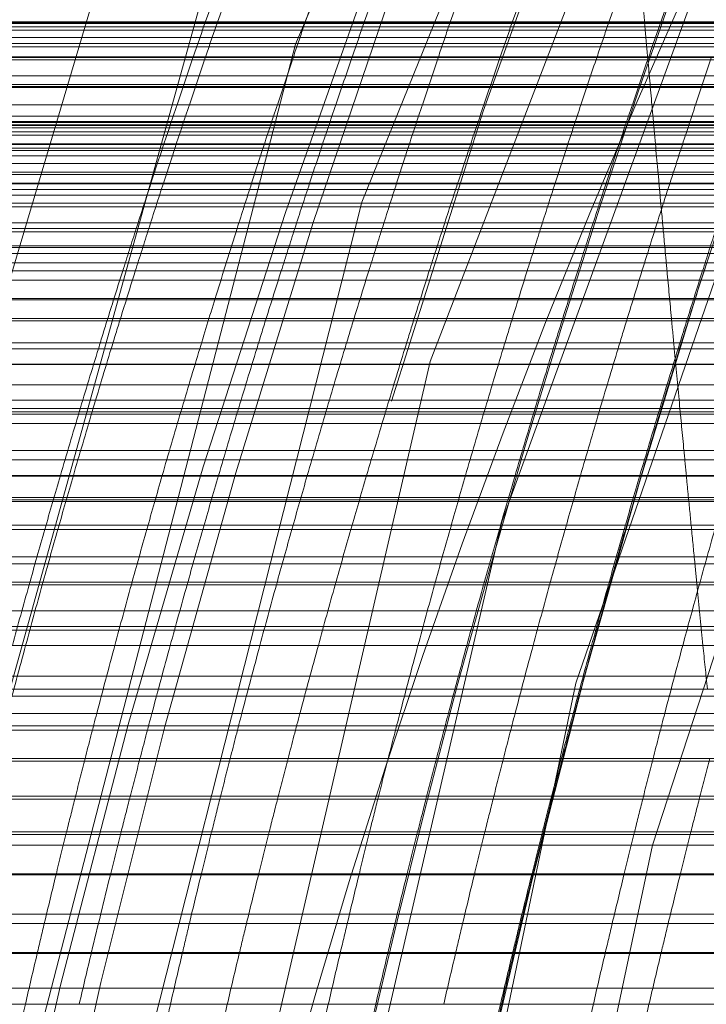
# Model space of a CAD drawing. Units: millimetres. Extents: x -210 to 210, y -148 to 148.
# Drawn here: x -15 to -14, y -92 to -91 of the extents above; entities that cross this region are included whole.
import ezdxf

# ---------------------------------------------------------------- set-up
doc = ezdxf.new("R2010")
doc.units = ezdxf.units.MM
doc.linetypes.add('Ciągła0.30mm', pattern=[0])
doc.linetypes.add('Liniakreskowa', pattern=[5.8, 4, -1.8])
doc.layers.add('Liniewidoków', color=7, linetype='Ciągła0.30mm', lineweight=0)
doc.layers.add('Wymiary', color=7, linetype='Ciągła0.30mm', lineweight=0)
doc.styles.add('ICTEXT2', font='arial.ttf', dxfattribs={"height": 2.9845, "bigfont": 'bigfont.shx'})
doc.dimstyles.new('ISO', dxfattribs={"dimtxt": 0.125, "dimasz": 3, "dimexe": 1, "dimexo": 0, "dimgap": 0, "dimtad": 1, "dimdec": 3, "dimlfac": 4, "dimrnd": 0.001, "dimtxsty": 'ICTEXT2', "dimblk1": '_FILLED_300_100_7', "dimblk2": '_FILLED_300_100_7', "dimcen": 0.09, "dimclrd": 7, "dimclre": 7, "dimclrt": 7, "dimadec": 1, "dimazin": 2, "dimtfac": 12, "dimtdec": 3, "dimtofl": 0, "dimtmove": 0, "dimatfit": 0, "dimfxl": 0, "dimtolj": 1, "dimtzin": 1, "dimlwd": 15, "dimlwe": 15, "dimarcsym": 0})

# ---------------------------------------------------------------- blocks, each defined once
blk = doc.blocks.new('*D11')
at = {"layer": 'Defpoints', "color": 0}
for p in [(5.27219, -69.08158), (15.99768, -69.08158), (-16.82781, -94.08167)]:
    blk.add_point(p, dxfattribs=at)
at = {"layer": 'Wymiary', "color": 7, "lineweight": 15}
for p, q in [((5.27219, -69.08158), (14.2417, -69.08158)), ((13.2417, -91.08167), (13.2417, -72.08158)), ((-16.82781, -94.08167), (14.2417, -94.08167))]:
    blk.add_line(p, q, dxfattribs=at)
at = {"layer": 'Wymiary', "color": 7}
for points in [[(13.7417, -72.08158), (12.7417, -72.08158), (13.2417, -69.08158)], [(12.7417, -91.08167), (13.7417, -91.08167), (13.2417, -94.08167)]]:
    blk.add_solid(points, dxfattribs=at)
at = {"layer": 'Wymiary', "color": 7, "insert": (11.71811, -81.62134), "char_height": 2.9845, "attachment_point": 5, "rotation": 90, "style": 'ICTEXT2'}
blk.add_mtext('\\A1;\\A1;100', dxfattribs=at)
blk = doc.blocks.new('_FILLED_300_100_7')
at = {"color": 7}
blk.add_solid([(0, 0), (-1, -0.16667), (0, 0), (-1, 0.16667)], dxfattribs=at)
blk = doc.blocks.new('*D14')
at = {"layer": 'Defpoints', "color": 0}
for p in [(5.67219, -60.21314), (5.67219, -69.68158), (-16.82781, -94.08167)]:
    blk.add_point(p, dxfattribs=at)
at = {"layer": 'Wymiary', "color": 7, "lineweight": 15}
for p, q in [((-16.82781, -94.08167), (-16.82781, -56.45715)), ((5.67219, -69.68158), (5.67219, -56.45715)), ((-13.82781, -57.45715), (2.67219, -57.45715))]:
    blk.add_line(p, q, dxfattribs=at)
at = {"layer": 'Wymiary', "color": 7}
for points in [[(-13.82781, -56.95715), (-13.82781, -57.95715), (-16.82781, -57.45715)], [(2.67219, -57.95715), (2.67219, -56.95715), (5.67219, -57.45715)]]:
    blk.add_solid(points, dxfattribs=at)
at = {"layer": 'Wymiary', "color": 7, "insert": (-6.27755, -55.93356), "char_height": 2.9845, "attachment_point": 5, "style": 'ICTEXT2'}
blk.add_mtext('\\A1;\\A1;90', dxfattribs=at)

msp = doc.modelspace()

# ---------------------------------------------------------------- linework, layer by layer
at = {"layer": 'Liniewidoków', "color": 7, "linetype": 'Ciągła0.30mm', "lineweight": 30}
msp.add_circle((-16.82781, -94.08167), 8.75, dxfattribs=at)
at = {"layer": 'Wymiary', "color": 7, "linetype": 'Liniakreskowa', "lineweight": 9}
for p, q in [((-11.45281, -91.3317), (-15.90281, -91.3317)), ((-13.15281, -91.33257), (-15.2783, -91.33257)), ((-15.27781, -91.33259), (-13.15281, -91.33259)), ((-13.15281, -91.33308), (-15.27781, -91.33308)), ((-13.15281, -91.33601), (-15.28362, -91.33601)), ((-13.15281, -91.33872), (-15.28101, -91.33872)), ((-13.15281, -91.34497), (-15.29542, -91.34497)), ((-13.15281, -91.35006), (-15.29382, -91.35006)), ((-13.15281, -91.35298), (-15.29223, -91.35298)), ((-13.15281, -91.36396), (-15.30591, -91.36396)), ((-13.15281, -91.36146), (-15.27781, -91.36146)), ((-15.27781, -91.36204), (-11.27781, -91.36204)), ((-13.15281, -91.37759), (-15.30719, -91.37759)), ((-13.15281, -91.38504), (-15.30719, -91.38504)), ((-15.27781, -91.38671), (-13.15281, -91.38671)), ((-13.15281, -91.3875), (-15.27781, -91.3875)), ((-13.15281, -91.40217), (-15.30591, -91.40217)), ((-11.27781, -91.41638), (-15.59336, -91.41638)), ((-11.27781, -91.4174), (-15.59336, -91.4174)), ((-11.27781, -91.41925), (-15.59336, -91.41925)), ((-13.15281, -91.41191), (-15.29223, -91.41191)), ((-11.27781, -91.42173), (-15.59336, -91.42173)), ((-11.27781, -91.42532), (-15.59336, -91.42532)), ((-13.15281, -91.41984), (-15.29382, -91.41984)), ((-11.27781, -91.42798), (-15.59336, -91.42798)), ((-11.27781, -91.43543), (-15.59336, -91.43543)), ((-13.15281, -91.43593), (-15.29542, -91.43593)), ((-11.27781, -91.43928), (-15.59336, -91.43928)), ((-15.28101, -91.44121), (-13.15281, -91.44121)), ((-11.27781, -91.44569), (-15.59336, -91.44569)), ((-11.27781, -91.45219), (-15.59336, -91.45219)), ((-13.15281, -91.45954), (-15.28362, -91.45954)), ((-11.27781, -91.46156), (-15.59336, -91.46156)), ((-11.27781, -91.46954), (-15.59336, -91.46954)), ((-13.15281, -91.46899), (-15.27781, -91.46899)), ((-15.27781, -91.4744), (-11.27781, -91.4744)), ((-11.27781, -91.47905), (-15.59336, -91.47905)), ((-11.27781, -91.48584), (-15.59336, -91.48584)), ((-13.15281, -91.48918), (-15.28056, -91.48918)), ((-11.27781, -91.50259), (-15.34803, -91.50259)), ((-11.27781, -91.51036), (-15.38716, -91.51036)), ((-13.15281, -91.50754), (-15.28056, -91.50754)), ((-11.27781, -91.52373), (-15.28455, -91.52373)), ((-15.27781, -91.52237), (-13.15281, -91.52237)), ((-11.27781, -91.53657), (-15.34821, -91.53657)), ((-13.15281, -91.52869), (-15.27781, -91.52869)), ((-13.15281, -91.54365), (-15.28362, -91.54365)), ((-11.27781, -91.55135), (-15.42143, -91.55135)), ((-11.27781, -91.56819), (-15.28724, -91.56819)), ((-15.28101, -91.56707), (-13.15281, -91.56707)), ((-11.27781, -91.58604), (-15.38683, -91.58604)), ((-13.15281, -91.58411), (-15.29542, -91.58411)), ((-11.27781, -91.6048), (-15.49149, -91.6048)), ((-13.15281, -91.60976), (-15.29382, -91.60976)), ((-11.27781, -91.62306), (-15.37205, -91.62306)), ((-13.15281, -91.62317), (-15.29223, -91.62317)), ((-11.27781, -91.64056), (-15.475, -91.64056)), ((-13.15281, -91.65355), (-15.30591, -91.65355)), ((-11.27781, -91.66068), (-15.34638, -91.66068)), ((-13.15281, -91.66352), (-15.27781, -91.66352)), ((-15.27781, -91.6654), (-11.27781, -91.6654)), ((-11.27781, -91.67345), (-15.41884, -91.67345)), ((-11.27781, -91.7042), (-15.35926, -91.7042)), ((-13.15281, -91.69629), (-15.30719, -91.69629)), ((-11.28934, -91.71822), (-15.45152, -91.71822)), ((-13.15281, -91.71774), (-15.30719, -91.71774)), ((-15.27781, -91.73644), (-13.15281, -91.73644)), ((-11.27781, -91.73978), (-15.29865, -91.73978)), ((-13.15281, -91.7385), (-15.27781, -91.7385)), ((-11.33109, -91.75998), (-15.42484, -91.75998)), ((-13.15281, -91.76357), (-15.30591, -91.76357)), ((-11.27781, -91.78696), (-15.59336, -91.78696)), ((-13.15281, -91.79286), (-15.29223, -91.79286)), ((-11.37957, -91.80846), (-15.41001, -91.80846)), ((-13.15281, -91.81067), (-15.29382, -91.81067)), ((-11.27781, -91.83274), (-15.59336, -91.83274)), ((-13.15281, -91.84601), (-15.29542, -91.84601)), ((-11.42047, -91.84935), (-15.31899, -91.84935)), ((-15.28101, -91.86218), (-13.15281, -91.86218)), ((-11.27781, -91.88827), (-15.59336, -91.88827)), ((-13.15281, -91.89934), (-15.28362, -91.89934)), ((-11.47666, -91.90554), (-15.33866, -91.90554)), ((-13.15281, -91.92004), (-15.27781, -91.92004)), ((-11.27781, -91.93425), (-15.59336, -91.93425)), ((-15.27781, -91.93069), (-11.5018, -91.93069)), ((-11.53199, -91.96087), (-15.30391, -91.96087)), ((-13.15281, -91.95848), (-15.28056, -91.95848)), ((-11.27781, -91.99049), (-15.59336, -91.99049)), ((-13.15281, -91.993), (-15.28056, -91.993)), ((-15.27781, -92.02083), (-13.15281, -92.02083)), ((-11.59428, -92.02317), (-15.29834, -92.02317)), ((-13.15281, -92.03224), (-15.27781, -92.03224)), ((-11.27781, -92.05672), (-15.59336, -92.05672)), ((-13.15281, -92.05741), (-15.28362, -92.05741)), ((-11.66207, -92.09095), (-15.39356, -92.09095)), ((-15.28101, -92.09873), (-13.15281, -92.09873)), ((-11.27781, -92.12341), (-15.59336, -92.12341)), ((-13.15281, -92.12448), (-15.29542, -92.12448)), ((-11.72494, -92.15383), (-15.33068, -92.15383)), ((-13.15281, -92.16761), (-15.29382, -92.16761))]:
    msp.add_line(p, q, dxfattribs=at)
for points in [[(-10.66962, -87.0001), (-11.11964, -87.18757), (-11.97958, -87.67775), (-12.78408, -88.32775), (-13.47816, -89.09337), (-14.07823, -89.99206), (-14.5867, -91.07559), (-14.93314, -92.24134), (-15.0023, -92.59328)], [(-10.96837, -87.21084), (-11.77261, -87.67375), (-12.64125, -88.38352), (-13.39564, -89.24938), (-14.01591, -90.24782), (-14.48479, -91.3507), (-14.78962, -92.52841), (-14.81301, -92.66254)], [(-11.47912, -87.82205), (-11.79276, -88.0703), (-12.59595, -88.87326), (-13.27368, -89.81908), (-13.80684, -90.88182), (-14.18128, -92.03224), (-14.29323, -92.56127)], [(-12.60851, -88.25784), (-12.64022, -88.28718), (-13.41124, -89.13648), (-14.04938, -90.12149), (-14.53798, -91.21531), (-14.86307, -92.38687), (-14.86953, -92.41954)], [(-12.32406, -88.27348), (-12.62882, -88.57415), (-13.35297, -89.47254), (-13.93864, -90.49753), (-14.37025, -91.62062), (-14.61353, -92.67152)], [(-13.02766, -89.16049), (-13.32838, -89.58651), (-13.89697, -90.62429), (-14.30948, -91.75706), (-14.49074, -92.54255)], [(-13.70292, -89.86479), (-13.97845, -90.37194), (-14.42851, -91.4852), (-14.68068, -92.48206)], [(-13.54038, -90.10905), (-13.85305, -90.75248), (-14.24646, -91.89424), (-14.42502, -92.74848)]]:
    msp.add_lwpolyline(points, dxfattribs=at)
for centre, major_axis, ratio, start_param, end_param in [((-11.56269, -94.08002), (0, 12.125), 0.864643, 5.030615, 9.424778), ((-10.43232, -94.08002), (0, 10.25), 0.864643, 0, 3.141593), ((-11.56269, -94.08002), (0, 10.25), 0.864643, 0.112925, 3.054189), ((-10.43232, -94.08002), (0, 7.5625), 0.864643, 0.049519, 3.141593), ((-9.55314, -94.08002), (0, 7.5), 0.864643, 0.20331, 1.570796), ((-8.03697, -94.08002), (0, 7.35), 0.866025, 0.641965, 1.383346), ((-8.3956, -94.08002), (0, 7.35), 0.866025, 0.664786, 1.377591), ((-11.56269, -94.08002), (0, 5.5625), 0.864643, 0, 3.141593), ((-8.57834, -94.08002), (0, 7.42427), 0.866025, 0.800119, 1.192218), ((-8.62379, -94.08002), (0, -7.38661), 0.866025, 3.941712, 4.331782), ((-8.45832, -94.08002), (0, 7.47295), 0.866025, 0.811585, 1.194808), ((-8.39685, -94.08002), (0, 7.35), 0.866025, 0.843797, 1.188195), ((-8.21691, -94.08002), (0, 7.45487), 0.866025, 0.870314, 1.19385), ((-8.50878, -94.08002), (0, 7.35), 0.866025, 0.873421, 1.366863), ((-8.52277, -94.08002), (0, -7.35), 0.866025, 4.015494, 4.329788), ((-8.7671, -94.08002), (0, 7.1), 0.866025, 0.872005, 1.393799), ((-8.3331, -94.08002), (0, 7.475), 0.866025, 0.973792, 1.194916), ((-8.16322, -94.08002), (0, 7.35), 0.866025, 1.00334, 1.38914), ((-8.26935, -94.08002), (0, 7.35), 0.866025, 1.107592, 1.342677), ((-8.2706, -94.08002), (0, 7.35), 0.866025, 1.121655, 1.188195), ((-13.35036, -82.94525), (0, -12.25), 0.093814, 5.458714, 5.466937), ((-9.55314, -94.08002), (0, -6), 0.864643, 4.232559, 4.506554), ((-8.62379, -94.08002), (0, -7.38661), 0.866025, 4.331782, 4.335491), ((-8.57834, -94.08002), (0, 7.42427), 0.866025, 1.192218, 1.195905), ((-8.45832, -94.08002), (0, 7.47295), 0.866025, 1.194808, 1.198468), ((-8.52277, -94.08002), (0, -7.35), 0.866025, 4.329788, 4.333519), ((-8.3331, -94.08002), (0, 7.475), 0.866025, 1.194916, 1.198575), ((-8.39685, -94.08002), (0, 7.35), 0.866025, 1.188195, 1.191926), ((-8.21691, -94.08002), (0, 7.45487), 0.866025, 1.19385, 1.19752), ((-13.35036, -82.94525), (0, -12.25), 0.093814, 5.466937, 5.469793), ((-8.2706, -94.08002), (0, 7.35), 0.866025, 1.188195, 1.191926), ((-8.62379, -94.08002), (0, -7.38661), 0.866025, 4.335491, 4.341411), ((-8.57834, -94.08002), (0, 7.42427), 0.866025, 1.195905, 1.201791), ((-8.45832, -94.08002), (0, 7.47295), 0.866025, 1.198468, 1.204309), ((-8.52277, -94.08002), (0, -7.35), 0.866025, 4.333519, 4.339473), ((-8.3331, -94.08002), (0, 7.475), 0.866025, 1.198575, 1.204414), ((-8.39685, -94.08002), (0, 7.35), 0.866025, 1.191926, 1.19788), ((-8.21691, -94.08002), (0, 7.45487), 0.866025, 1.19752, 1.203378), ((-8.2706, -94.08002), (0, 7.35), 0.866025, 1.191926, 1.19788), ((-13.35036, -82.94525), (0, -12.25), 0.093814, 5.469793, 5.474376), ((-8.10072, -94.08002), (0, -7.475), 0.866025, 4.340167, 4.346007), ((-8.62379, -94.08002), (0, -7.38661), 0.866025, 4.341411, 4.347076), ((-8.57834, -94.08002), (0, 7.42427), 0.866025, 1.201791, 1.207422), ((-8.45832, -94.08002), (0, 7.47295), 0.866025, 1.204309, 1.209899), ((-8.52277, -94.08002), (0, -7.35), 0.866025, 4.339473, 4.34517), ((-8.3331, -94.08002), (0, 7.475), 0.866025, 1.204414, 1.210002), ((-8.39685, -94.08002), (0, 7.35), 0.866025, 1.19788, 1.203577), ((-8.21691, -94.08002), (0, 7.45487), 0.866025, 1.203378, 1.208983), ((-8.2706, -94.08002), (0, 7.35), 0.866025, 1.19788, 1.203577), ((-13.35036, -82.94525), (0, -12.25), 0.093814, 5.474376, 5.47686), ((-8.10072, -94.08002), (0, -7.475), 0.866025, 4.346007, 4.351595), ((-13.35036, -82.94525), (0, -12.25), 0.093814, 5.47686, 5.481944), ((-8.62379, -94.08002), (0, -7.38661), 0.866025, 4.347076, 4.3511), ((-8.57834, -94.08002), (0, 7.42427), 0.866025, 1.207422, 1.211423), ((-8.45832, -94.08002), (0, 7.47295), 0.866025, 1.209899, 1.21387), ((-8.52277, -94.08002), (0, -7.35), 0.866025, 4.34517, 4.349217), ((-8.3331, -94.08002), (0, 7.475), 0.866025, 1.210002, 1.213972), ((-8.39685, -94.08002), (0, 7.35), 0.866025, 1.203577, 1.207624), ((-8.21691, -94.08002), (0, 7.45487), 0.866025, 1.208983, 1.212965), ((-8.2706, -94.08002), (0, 7.35), 0.866025, 1.203577, 1.207624), ((-8.10072, -94.08002), (0, -7.475), 0.866025, 4.351595, 4.358767), ((-8.62379, -94.08002), (0, -7.38661), 0.866025, 4.3511, 4.356673), ((-8.57834, -94.08002), (0, 7.42427), 0.866025, 1.211423, 1.216964), ((-8.45832, -94.08002), (0, 7.47295), 0.866025, 1.21387, 1.219369), ((-8.52277, -94.08002), (0, -7.35), 0.866025, 4.349217, 4.354822), ((-8.3331, -94.08002), (0, 7.475), 0.866025, 1.213972, 1.21947), ((-8.39685, -94.08002), (0, 7.35), 0.866025, 1.207624, 1.213229), ((-8.21691, -94.08002), (0, 7.45487), 0.866025, 1.212965, 1.21848), ((-8.2706, -94.08002), (0, 7.35), 0.866025, 1.207624, 1.213229), ((-13.35036, -82.94525), (0, -12.25), 0.093814, 5.481944, 5.484498), ((-8.10072, -94.08002), (0, -7.475), 0.866025, 4.358767, 4.366202), ((-13.35036, -82.94525), (0, -12.25), 0.093814, 5.484498, 5.488028), ((-8.62379, -94.08002), (0, -7.38661), 0.866025, 4.356673, 4.361882), ((-8.57834, -94.08002), (0, 7.42427), 0.866025, 1.216964, 1.222143), ((-8.45832, -94.08002), (0, 7.47295), 0.866025, 1.219369, 1.22745), ((-8.52277, -94.08002), (0, -7.35), 0.866025, 4.354822, 4.36006), ((-8.3331, -94.08002), (0, 7.475), 0.866025, 1.21947, 1.224609), ((-8.39685, -94.08002), (0, 7.35), 0.866025, 1.213229, 1.218468), ((-8.21691, -94.08002), (0, 7.45487), 0.866025, 1.21848, 1.223635), ((-8.2706, -94.08002), (0, 7.35), 0.866025, 1.213229, 1.218468), ((-8.16447, -94.08002), (0, 7.35), 0.866025, 1.213229, 1.218468), ((-13.35036, -82.94525), (0, -12.25), 0.093814, 5.488028, 5.490464), ((-8.62379, -94.08002), (0, -7.38661), 0.866025, 4.361882, 4.367708), ((-8.57834, -94.08002), (0, 7.42427), 0.866025, 1.222143, 1.227936), ((-8.52277, -94.08002), (0, -7.35), 0.866025, 4.36006, 4.365919), ((-8.3331, -94.08002), (0, 7.475), 0.866025, 1.224609, 1.230357), ((-8.39685, -94.08002), (0, 7.35), 0.866025, 1.218468, 1.224326), ((-8.21691, -94.08002), (0, 7.45487), 0.866025, 1.223635, 1.229401), ((-8.2706, -94.08002), (0, 7.35), 0.866025, 1.218468, 1.224326), ((-8.10072, -94.08002), (0, -7.475), 0.866025, 4.366202, 4.37195), ((-13.35036, -82.94525), (0, -12.25), 0.093814, 5.490464, 5.495112), ((-8.16447, -94.08002), (0, 7.35), 0.866025, 1.218468, 1.224326), ((-8.45832, -94.08002), (0, 7.47295), 0.866025, 1.22745, 1.2339), ((-8.62379, -94.08002), (0, -7.38661), 0.866025, 4.367708, 4.371396), ((-8.57834, -94.08002), (0, 7.42427), 0.866025, 1.227936, 1.231602), ((-8.52277, -94.08002), (0, -7.35), 0.866025, 4.365919, 4.369628), ((-8.3331, -94.08002), (0, 7.475), 0.866025, 1.230357, 1.233996), ((-8.39685, -94.08002), (0, 7.35), 0.866025, 1.224326, 1.228035), ((-8.21691, -94.08002), (0, 7.45487), 0.866025, 1.229401, 1.233051), ((-8.2706, -94.08002), (0, 7.35), 0.866025, 1.224326, 1.228035), ((-8.10072, -94.08002), (0, -7.475), 0.866025, 4.37195, 4.375589), ((-13.35036, -82.94525), (0, -12.25), 0.093814, 5.495112, 5.49807), ((-8.16447, -94.08002), (0, 7.35), 0.866025, 1.224326, 1.228035), ((-8.62379, -94.08002), (0, -7.38661), 0.866025, 4.371396, 4.379108), ((-8.57834, -94.08002), (0, 7.42427), 0.866025, 1.231602, 1.239271), ((-8.45832, -94.08002), (0, 7.47295), 0.866025, 1.2339, 1.241513), ((-8.52277, -94.08002), (0, -7.35), 0.866025, 4.369628, 4.377383), ((-8.3331, -94.08002), (0, 7.475), 0.866025, 1.233996, 1.241606), ((-8.39685, -94.08002), (0, 7.35), 0.866025, 1.228035, 1.235791), ((-8.21691, -94.08002), (0, 7.45487), 0.866025, 1.233051, 1.240684), ((-8.2706, -94.08002), (0, 7.35), 0.866025, 1.228035, 1.235791), ((-8.10072, -94.08002), (0, -7.475), 0.866025, 4.375589, 4.383199), ((-8.16447, -94.08002), (0, 7.35), 0.866025, 1.228035, 1.235791), ((-13.35036, -82.94525), (0, -12.25), 0.093814, 5.49807, 5.503405), ((-13.35036, -82.94525), (0, -12.25), 0.093814, 5.503405, 5.508113), ((-8.62379, -94.08002), (0, -7.38661), 0.866025, 4.379108, 4.386866), ((-8.57834, -94.08002), (0, 7.42427), 0.866025, 1.239271, 1.246985), ((-8.45832, -94.08002), (0, 7.47295), 0.866025, 1.241513, 1.249171), ((-8.52277, -94.08002), (0, -7.35), 0.866025, 4.377383, 4.385184), ((-8.3331, -94.08002), (0, 7.475), 0.866025, 1.241606, 1.249262), ((-8.39685, -94.08002), (0, 7.35), 0.866025, 1.235791, 1.243592), ((-8.21691, -94.08002), (0, 7.45487), 0.866025, 1.240684, 1.248362), ((-8.2706, -94.08002), (0, 7.35), 0.866025, 1.235791, 1.243592), ((-8.10072, -94.08002), (0, -7.475), 0.866025, 4.383199, 4.390854), ((-8.16447, -94.08002), (0, 7.35), 0.866025, 1.235791, 1.243592), ((-13.35036, -82.94525), (0, -12.25), 0.093814, 5.508113, 5.510619), ((-8.62379, -94.08002), (0, -7.38661), 0.866025, 4.386866, 4.393406), ((-8.57834, -94.08002), (0, 7.42427), 0.866025, 1.246985, 1.253488), ((-8.45832, -94.08002), (0, 7.47295), 0.866025, 1.249171, 1.255627), ((-8.52277, -94.08002), (0, -7.35), 0.866025, 4.385184, 4.391761), ((-8.3331, -94.08002), (0, 7.475), 0.866025, 1.249262, 1.255716), ((-8.39685, -94.08002), (0, 7.35), 0.866025, 1.243592, 1.250168), ((-8.21691, -94.08002), (0, 7.45487), 0.866025, 1.248362, 1.254836), ((-8.2706, -94.08002), (0, 7.35), 0.866025, 1.243592, 1.250168), ((-8.10072, -94.08002), (0, -7.475), 0.866025, 4.390854, 4.397309), ((-8.16447, -94.08002), (0, 7.35), 0.866025, 1.243592, 1.250168), ((-13.35036, -82.94525), (0, -12.25), 0.093814, 5.510619, 5.512808), ((-13.35036, -82.94525), (0, -12.25), 0.093814, 5.512808, 5.515993), ((-8.62379, -94.08002), (0, -7.38661), 0.866025, 4.393406, 4.400115), ((-8.57834, -94.08002), (0, 7.42427), 0.866025, 1.253488, 1.260159), ((-8.45832, -94.08002), (0, 7.47295), 0.866025, 1.255627, 1.26225), ((-8.52277, -94.08002), (0, -7.35), 0.866025, 4.391761, 4.398506), ((-8.3331, -94.08002), (0, 7.475), 0.866025, 1.255716, 1.262337), ((-8.39685, -94.08002), (0, 7.35), 0.866025, 1.250168, 1.256914), ((-8.21691, -94.08002), (0, 7.45487), 0.866025, 1.254836, 1.261477), ((-8.2706, -94.08002), (0, 7.35), 0.866025, 1.250168, 1.256914), ((-8.10072, -94.08002), (0, -7.475), 0.866025, 4.397309, 4.40393), ((-8.16447, -94.08002), (0, 7.35), 0.866025, 1.250168, 1.256914), ((-13.35036, -82.94525), (0, -12.25), 0.093814, 5.515993, 5.519445), ((-7.97572, -94.08002), (0, 7.4725), 0.866025, 1.255607, 1.262978), ((-13.35036, -82.94525), (0, -12.25), 0.093814, 5.519445, 5.522179), ((-8.62379, -94.08002), (0, -7.38661), 0.866025, 4.400115, 4.407433), ((-8.57834, -94.08002), (0, 7.42427), 0.866025, 1.260159, 1.267437), ((-8.45832, -94.08002), (0, 7.47295), 0.866025, 1.26225, 1.269476), ((-8.52277, -94.08002), (0, -7.35), 0.866025, 4.398506, 4.405865), ((-8.3331, -94.08002), (0, 7.475), 0.866025, 1.262337, 1.269561), ((-8.39685, -94.08002), (0, 7.35), 0.866025, 1.256914, 1.264273), ((-8.21691, -94.08002), (0, 7.45487), 0.866025, 1.261477, 1.268722), ((-8.2706, -94.08002), (0, 7.35), 0.866025, 1.256914, 1.264273), ((-8.10072, -94.08002), (0, -7.475), 0.866025, 4.40393, 4.411153), ((-8.16447, -94.08002), (0, 7.35), 0.866025, 1.256914, 1.264273), ((-7.97572, -94.08002), (0, 7.4725), 0.866025, 1.262978, 1.269457), ((-13.35036, -82.94525), (0, -12.25), 0.093814, 5.522179, 5.527661), ((-8.57834, -94.08002), (0, 7.42427), 0.866025, 1.267437, 1.275592), ((-8.45832, -94.08002), (0, 7.47295), 0.866025, 1.269476, 1.277573), ((-8.52277, -94.08002), (0, -7.35), 0.866025, 4.405865, 4.414111), ((-8.3331, -94.08002), (0, 7.475), 0.866025, 1.269561, 1.277656), ((-8.39685, -94.08002), (0, 7.35), 0.866025, 1.264273, 1.272518), ((-8.21691, -94.08002), (0, 7.45487), 0.866025, 1.268722, 1.276841), ((-8.2706, -94.08002), (0, 7.35), 0.866025, 1.264273, 1.272518), ((-8.10072, -94.08002), (0, -7.475), 0.866025, 4.411153, 4.419248), ((-8.16447, -94.08002), (0, 7.35), 0.866025, 1.264273, 1.272518), ((-7.97572, -94.08002), (0, 7.4725), 0.866025, 1.269457, 1.277555), ((-13.35036, -82.94525), (0, -12.25), 0.093814, 5.527661, 5.532096), ((-8.45832, -94.08002), (0, 7.47295), 0.866025, 1.277573, 1.282943), ((-8.52277, -94.08002), (0, -7.35), 0.866025, 4.414111, 4.419579), ((-8.3331, -94.08002), (0, 7.475), 0.866025, 1.277656, 1.283024), ((-8.39685, -94.08002), (0, 7.35), 0.866025, 1.272518, 1.277986), ((-8.21691, -94.08002), (0, 7.45487), 0.866025, 1.276841, 1.282225), ((-8.2706, -94.08002), (0, 7.35), 0.866025, 1.272518, 1.277986), ((-8.10072, -94.08002), (0, -7.475), 0.866025, 4.419248, 4.424617), ((-8.16447, -94.08002), (0, 7.35), 0.866025, 1.272518, 1.277986), ((-7.97572, -94.08002), (0, 7.4725), 0.866025, 1.277555, 1.282925), ((-8.45832, -94.08002), (0, 7.47295), 0.866025, 1.282943, 1.287756), ((-8.52277, -94.08002), (0, -7.35), 0.866025, 4.419579, 4.42448), ((-8.3331, -94.08002), (0, 7.475), 0.866025, 1.283024, 1.287836), ((-8.39685, -94.08002), (0, 7.35), 0.866025, 1.277986, 1.282887), ((-8.21691, -94.08002), (0, 7.45487), 0.866025, 1.282225, 1.287051), ((-8.2706, -94.08002), (0, 7.35), 0.866025, 1.277986, 1.282887), ((-8.10072, -94.08002), (0, -7.475), 0.866025, 4.424617, 4.429428), ((-8.16447, -94.08002), (0, 7.35), 0.866025, 1.277986, 1.282887), ((-7.97572, -94.08002), (0, 7.4725), 0.866025, 1.282925, 1.287738), ((-8.03822, -94.08002), (0, 7.35), 0.866025, 1.277986, 1.282887), ((-8.45832, -94.08002), (0, 7.47295), 0.866025, 1.287756, 1.291633), ((-8.52277, -94.08002), (0, -7.35), 0.866025, 4.42448, 4.428427), ((-8.3331, -94.08002), (0, 7.475), 0.866025, 1.287836, 1.291712), ((-8.39685, -94.08002), (0, 7.35), 0.866025, 1.282887, 1.286835), ((-8.21691, -94.08002), (0, 7.45487), 0.866025, 1.287051, 1.290938), ((-8.2706, -94.08002), (0, 7.35), 0.866025, 1.282887, 1.286835), ((-8.10072, -94.08002), (0, -7.475), 0.866025, 4.429428, 4.433304), ((-8.16447, -94.08002), (0, 7.35), 0.866025, 1.282887, 1.286835), ((-7.97572, -94.08002), (0, 7.4725), 0.866025, 1.287738, 1.291616), ((-8.03822, -94.08002), (0, 7.35), 0.866025, 1.282887, 1.286835), ((-8.45832, -94.08002), (0, 7.47295), 0.866025, 1.291633, 1.296721), ((-8.52277, -94.08002), (0, -7.35), 0.866025, 4.428427, 4.433608), ((-8.3331, -94.08002), (0, 7.475), 0.866025, 1.291712, 1.296798), ((-8.39685, -94.08002), (0, 7.35), 0.866025, 1.286835, 1.292015), ((-8.21691, -94.08002), (0, 7.45487), 0.866025, 1.290938, 1.29604), ((-8.2706, -94.08002), (0, 7.35), 0.866025, 1.286835, 1.292015), ((-8.10072, -94.08002), (0, -7.475), 0.866025, 4.433304, 4.438391), ((-8.16447, -94.08002), (0, 7.35), 0.866025, 1.286835, 1.292015), ((-7.97572, -94.08002), (0, 7.4725), 0.866025, 1.291616, 1.296704), ((-8.03822, -94.08002), (0, 7.35), 0.866025, 1.286835, 1.292015), ((-8.45832, -94.08002), (0, 7.47295), 0.866025, 1.296721, 1.30246), ((-8.52277, -94.08002), (0, -7.35), 0.866025, 4.433608, 4.442923), ((-8.3331, -94.08002), (0, 7.475), 0.866025, 1.296798, 1.302535), ((-8.39685, -94.08002), (0, 7.35), 0.866025, 1.292015, 1.297858), ((-8.21691, -94.08002), (0, 7.45487), 0.866025, 1.29604, 1.301793), ((-8.2706, -94.08002), (0, 7.35), 0.866025, 1.292015, 1.297858), ((-8.10072, -94.08002), (0, -7.475), 0.866025, 4.438391, 4.444128), ((-8.16447, -94.08002), (0, 7.35), 0.866025, 1.292015, 1.297858), ((-7.97572, -94.08002), (0, 7.4725), 0.866025, 1.296704, 1.302444), ((-8.03822, -94.08002), (0, 7.35), 0.866025, 1.292015, 1.297858), ((-8.45832, -94.08002), (0, 7.47295), 0.866025, 1.30246, 1.306033), ((-8.3331, -94.08002), (0, 7.475), 0.866025, 1.302535, 1.306107), ((-8.39685, -94.08002), (0, 7.35), 0.866025, 1.297858, 1.301494), ((-8.21691, -94.08002), (0, 7.45487), 0.866025, 1.301793, 1.305375), ((-8.2706, -94.08002), (0, 7.35), 0.866025, 1.297858, 1.301494), ((-8.10072, -94.08002), (0, -7.475), 0.866025, 4.444128, 4.447699), ((-8.16447, -94.08002), (0, 7.35), 0.866025, 1.297858, 1.301494), ((-7.97572, -94.08002), (0, 7.4725), 0.866025, 1.302444, 1.306016), ((-8.03822, -94.08002), (0, 7.35), 0.866025, 1.297858, 1.301494), ((-8.45832, -94.08002), (0, 7.47295), 0.866025, 1.306033, 1.312007), ((-8.52277, -94.08002), (0, -7.35), 0.866025, 4.442923, 4.449169), ((-8.3331, -94.08002), (0, 7.475), 0.866025, 1.306107, 1.31208), ((-8.39685, -94.08002), (0, 7.35), 0.866025, 1.301494, 1.307576), ((-8.21691, -94.08002), (0, 7.45487), 0.866025, 1.305375, 1.311365), ((-8.2706, -94.08002), (0, 7.35), 0.866025, 1.301494, 1.307576), ((-8.10072, -94.08002), (0, -7.475), 0.866025, 4.447699, 4.453673), ((-8.16447, -94.08002), (0, 7.35), 0.866025, 1.301494, 1.307576), ((-7.97572, -94.08002), (0, 7.4725), 0.866025, 1.306016, 1.311991), ((-8.03822, -94.08002), (0, 7.35), 0.866025, 1.301494, 1.307576), ((-8.45832, -94.08002), (0, 7.47295), 0.866025, 1.312007, 1.324396), ((-8.3331, -94.08002), (0, 7.475), 0.866025, 1.31208, 1.315642), ((-8.39685, -94.08002), (0, 7.35), 0.866025, 1.307576, 1.320186), ((-8.21691, -94.08002), (0, 7.45487), 0.866025, 1.311365, 1.316786), ((-8.2706, -94.08002), (0, 7.35), 0.866025, 1.307576, 1.31308), ((-8.16447, -94.08002), (0, 7.35), 0.866025, 1.307576, 1.320186), ((-7.97572, -94.08002), (0, 7.4725), 0.866025, 1.311991, 1.31856), ((-8.03822, -94.08002), (0, 7.35), 0.866025, 1.307576, 1.313909)]:
    msp.add_ellipse(centre, major_axis=major_axis, ratio=ratio, start_param=start_param, end_param=end_param, dxfattribs=at)
msp.add_open_spline([(-15.27305, -92.50267), (-15.17833, -91.98779), (-15.03695, -91.48453), (-14.53159, -90.17688), (-14.08089, -89.41819), (-13.52818, -88.77671)], degree=3, knots=[0.90120898, 0.90120898, 0.90120898, 0.90120898, 0.9375, 0.9375, 1, 1, 1, 1], dxfattribs=at)
for points in [[(-14.14855, -91.57882), (-14.14424, -91.56513), (-14.13989, -91.55145), (-14.13551, -91.53779)], [(-14.1567, -91.60489), (-14.154, -91.5962), (-14.15128, -91.58751), (-14.14855, -91.57882)], [(-14.16645, -91.63646), (-14.16322, -91.62593), (-14.15997, -91.61541), (-14.1567, -91.60489)], [(-14.17351, -91.65964), (-14.17117, -91.65191), (-14.16881, -91.64418), (-14.16645, -91.63646)], [(-14.19008, -91.71501), (-14.18462, -91.69653), (-14.1791, -91.67807), (-14.17351, -91.65964)], [(-14.20377, -91.76193), (-14.19925, -91.74627), (-14.19469, -91.73063), (-14.19008, -91.71501)], [(-14.21757, -91.81027), (-14.21302, -91.79414), (-14.20842, -91.77802), (-14.20377, -91.76193)], [(-14.23182, -91.86147), (-14.22712, -91.84439), (-14.22237, -91.82732), (-14.21757, -91.81027)], [(-14.24723, -91.91835), (-14.24216, -91.89937), (-14.23702, -91.88041), (-14.23182, -91.86147)], [(-14.25724, -91.95624), (-14.25394, -91.9436), (-14.2506, -91.93097), (-14.24723, -91.91835)], [(-14.26608, -91.99029), (-14.26316, -91.97893), (-14.26022, -91.96758), (-14.25724, -91.95624)], [(-14.27311, -92.0178), (-14.27078, -92.00863), (-14.26844, -91.99946), (-14.26608, -91.99029)], [(-14.2822, -92.054), (-14.2792, -92.04192), (-14.27617, -92.02986), (-14.27311, -92.0178)], [(-14.29227, -92.09495), (-14.28895, -92.08128), (-14.28559, -92.06763), (-14.2822, -92.054)], [(-14.29844, -92.12051), (-14.2964, -92.11198), (-14.29434, -92.10346), (-14.29227, -92.09495)], [(-14.3086, -92.16337), (-14.30525, -92.14907), (-14.30187, -92.13478), (-14.29844, -92.12051)], [(-14.31376, -92.18555), (-14.31205, -92.17815), (-14.31033, -92.17076), (-14.3086, -92.16337)]]:
    msp.add_open_spline(points, degree=3, dxfattribs=at)

# ---------------------------------------------------------------- dimensions: what is measured, and where the dimension line sits
at = {"layer": 'Wymiary'}
dim = msp.add_linear_dim(base=(5.67219, -57.45715), p1=(-16.82781, -94.08167), p2=(5.67219, -69.68158), text='\\A1;90', dimstyle='ISO', override={"dimasz": 3}, dxfattribs=at)
dim.commit()
dim.dimension.update_dxf_attribs({"geometry": '*D14', "text_midpoint": (-6.27755, -57.45715), "dimtype": 160})
dim = msp.add_linear_dim(base=(13.2417, -69.08158), p1=(-16.82781, -94.08167), p2=(5.27219, -69.08158), angle=270, text='\\A1;100', dimstyle='ISO', override={"dimasz": 3}, dxfattribs=at)
dim.commit()
dim.dimension.update_dxf_attribs({"geometry": '*D11', "text_midpoint": (13.2417, -81.62134), "dimtype": 160})

doc.saveas('drawing.dxf')
